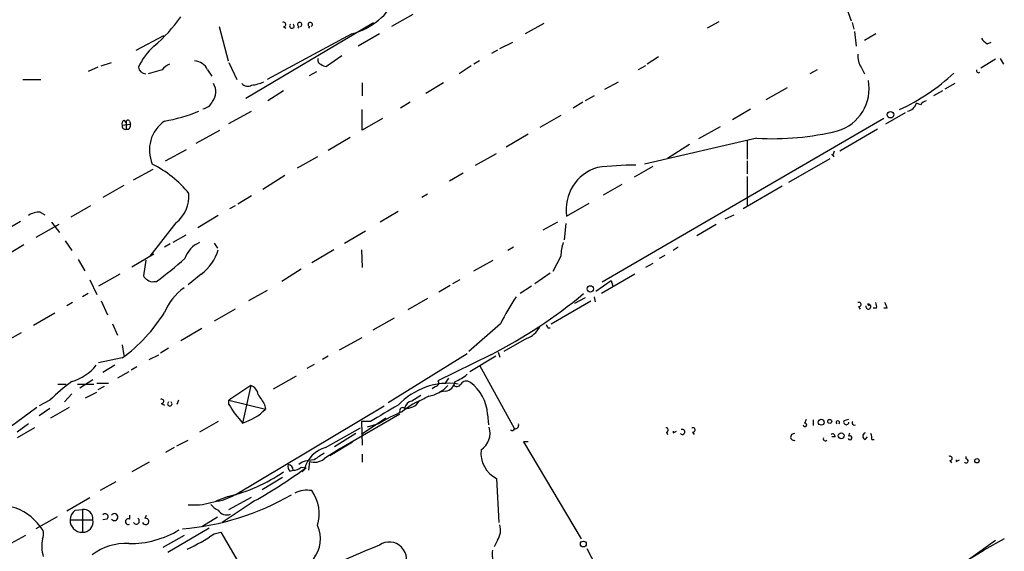
# Model space of a CAD drawing. Extents: x 2 to 888, y 3156 to 4015.
# Drawn here: x 613 to 715, y 3859 to 3914 of the extents above; entities that cross this region are included whole.
import ezdxf

# ---------------------------------------------------------------- set-up
doc = ezdxf.new("R2010")
doc.units = 0
doc.header["$MEASUREMENT"] = 0
doc.layers.add('MAIN', color=5, linetype='CONTINUOUS')

msp = doc.modelspace()

# ---------------------------------------------------------------- linework, layer by layer
at = {"layer": 'MAIN'}
for p, q in [((698.6693, 3915.103), (699.1773, 3913.7483)), ((636.1853, 3905.705), (649.478, 3913.579)), ((653.542, 3914.4257), (651.3407, 3913.1557)), ((667.1733, 3913.4943), (665.226, 3912.3937)), ((685.3767, 3913.6637), (684.1913, 3912.9863)), ((699.262, 3913.579), (699.4313, 3912.9017)), ((633.3913, 3913.1557), (634.3227, 3909.5997)), ((640.08, 3913.1557), (640.334, 3912.9863)), ((641.6887, 3913.1557), (641.604, 3912.9863)), ((642.7893, 3913.1557), (642.7047, 3912.9863)), ((699.516, 3912.6477), (699.6853, 3911.1237)), ((624.7553, 3910.7003), (627.634, 3912.2243)), ((647.192, 3912.3937), (638.3867, 3907.6523)), ((650.0707, 3912.3937), (647.8693, 3911.1237)), ((662.6013, 3910.8697), (663.956, 3911.547)), ((701.7173, 3912.3937), (700.532, 3911.7163)), ((713.3167, 3911.3777), (713.74, 3911.547)), ((662.3473, 3910.7003), (661.7547, 3910.3617)), ((621.1147, 3909.0917), (622.2153, 3909.4303)), ((634.4073, 3909.4303), (635.254, 3907.6523)), ((646.176, 3910.1077), (644.5673, 3909.007)), ((660.4847, 3909.5997), (659.892, 3909.261)), ((679.1113, 3910.023), (677.926, 3909.261)), ((714.1633, 3909.769), (712.6393, 3908.8377)), ((714.6713, 3909.8537), (715.01, 3909.261)), ((620.776, 3908.9223), (619.76, 3908.499)), ((627.4647, 3908.6683), (626.0253, 3908.245)), ((632.206, 3908.6683), (632.6293, 3907.991)), ((642.7893, 3908.0757), (643.5513, 3908.499)), ((659.638, 3909.0917), (658.368, 3908.245)), ((677.7567, 3909.0917), (676.9947, 3908.6683)), ((695.6213, 3908.6683), (694.8593, 3908.245)), ((700.1933, 3908.9223), (700.532, 3908.245)), ((612.9867, 3907.6523), (614.8493, 3907.6523)), ((673.5233, 3906.6363), (674.9627, 3907.3983)), ((640.08, 3906.467), (638.4713, 3905.451)), ((648.2927, 3907.3137), (648.2927, 3905.959)), ((656.7593, 3907.3137), (654.8967, 3906.213)), ((692.4887, 3906.8057), (690.2873, 3905.5357)), ((708.66, 3906.467), (707.7287, 3905.959)), ((709.93, 3907.229), (708.914, 3906.6363)), ((653.288, 3905.2817), (652.272, 3904.689)), ((671.2373, 3905.2817), (670.2213, 3904.689)), ((672.4227, 3905.959), (671.4913, 3905.451)), ((634.4073, 3903.0803), (636.778, 3904.3503)), ((648.2927, 3902.403), (648.2927, 3904.5197)), ((686.816, 3903.5037), (688.6787, 3904.6043)), ((706.374, 3905.0277), (705.9507, 3905.197)), ((623.4853, 3903.419), (623.7393, 3903.165)), ((624.078, 3903.3343), (624.1627, 3902.9957)), ((650.4093, 3903.5883), (648.2927, 3902.403)), ((668.9513, 3903.927), (666.75, 3902.657)), ((702.564, 3903.5883), (673.2693, 3886.5703)), ((704.7653, 3904.181), (702.7333, 3902.9957)), ((623.316, 3902.911), (624.1627, 3902.9957)), ((623.7393, 3903.165), (623.7393, 3902.4877)), ((631.0207, 3901.0483), (633.476, 3902.403)), ((685.546, 3902.7417), (683.26, 3901.4717)), ((701.8867, 3902.4877), (697.992, 3900.2017)), ((647.0227, 3901.641), (644.7367, 3900.2863)), ((665.5647, 3901.9797), (663.2787, 3900.625)), ((689.356, 3901.5563), (677.672, 3898.847)), ((688.34, 3901.3023), (688.34, 3899.355)), ((627.8033, 3899.1857), (630.0047, 3900.371)), ((682.3287, 3900.879), (680.0427, 3899.4397)), ((643.636, 3899.609), (641.5193, 3898.4237)), ((660.0613, 3898.7623), (662.2627, 3899.9477)), ((688.34, 3899.1857), (688.34, 3897.831)), ((692.658, 3896.9843), (696.976, 3899.4397)), ((697.3147, 3899.7783), (697.1453, 3899.863)), ((697.1453, 3899.863), (697.3993, 3899.609)), ((624.5013, 3897.2383), (626.5333, 3898.339)), ((678.5187, 3898.593), (676.5713, 3897.4923)), ((640.2493, 3897.6617), (637.9633, 3896.2223)), ((658.7913, 3897.9157), (657.352, 3897.069)), ((688.34, 3897.577), (688.34, 3894.4443)), ((623.4853, 3896.6457), (621.284, 3895.3757)), ((675.3013, 3896.7303), (673.354, 3895.6297)), ((691.9807, 3896.561), (687.9167, 3894.1903)), ((636.778, 3895.545), (635.3387, 3894.6983)), ((655.066, 3895.7143), (654.4733, 3895.3757)), ((620.014, 3894.529), (617.982, 3893.3437)), ((635.0847, 3894.529), (634.492, 3894.1903)), ((669.544, 3893.4283), (671.9147, 3894.783)), ((614.7647, 3893.8517), (615.2727, 3893.5977)), ((633.3067, 3893.513), (631.19, 3892.243)), ((652.018, 3893.9363), (650.1553, 3892.8357)), ((686.054, 3893.1743), (686.9853, 3893.5977)), ((611.5473, 3892.243), (612.7327, 3892.9203)), ((616.712, 3892.5817), (614.3413, 3891.227)), ((615.95, 3892.8357), (616.7967, 3891.735)), ((628.904, 3892.751), (626.1947, 3889.2797)), ((668.6127, 3892.8357), (667.0887, 3891.989)), ((669.4593, 3892.6663), (669.29, 3890.973)), ((685.1227, 3892.5817), (683.0907, 3891.3963)), ((629.92, 3891.481), (628.5653, 3890.719)), ((646.43, 3890.6343), (648.6313, 3891.9043)), ((613.0713, 3890.465), (611.124, 3889.2797)), ((617.3893, 3890.8883), (618.0667, 3889.8723)), ((628.3113, 3890.5497), (627.7187, 3890.211)), ((632.8833, 3890.6343), (633.222, 3890.1263)), ((645.3293, 3889.957), (643.0433, 3888.6023)), ((648.208, 3889.957), (648.2927, 3888.0943)), ((664.0407, 3890.211), (663.448, 3889.8723)), ((681.1433, 3890.211), (680.6353, 3889.8723)), ((618.744, 3888.941), (619.4213, 3887.7557)), ((624.332, 3888.179), (626.618, 3889.5337)), ((668.9513, 3889.2797), (668.1047, 3887.671)), ((679.7887, 3889.3643), (679.196, 3889.0257)), ((625.7713, 3888.8563), (625.5173, 3887.2477)), ((641.9427, 3887.925), (639.9107, 3886.655)), ((659.892, 3887.7557), (661.924, 3888.8563)), ((678.5187, 3888.5177), (677.7567, 3888.0943)), ((623.062, 3887.417), (620.8607, 3886.147)), ((631.5287, 3887.417), (630.174, 3886.3163)), ((667.8507, 3887.5017), (666.242, 3886.401)), ((676.656, 3887.417), (673.1847, 3885.385)), ((619.9293, 3886.8243), (620.6913, 3885.3003)), ((626.618, 3886.655), (626.872, 3886.655)), ((657.4367, 3886.2317), (656.2513, 3885.5543)), ((658.4527, 3886.8243), (657.6907, 3886.401)), ((665.9033, 3886.147), (664.718, 3885.385)), ((672.592, 3885.639), (674.2007, 3886.7397)), ((674.2007, 3886.7397), (674.37, 3886.147)), ((619.76, 3885.385), (619.1673, 3885.0463)), ((638.3867, 3885.7237), (636.4393, 3884.623)), ((655.066, 3884.877), (653.034, 3883.6917)), ((671.4913, 3884.9617), (670.3907, 3884.369)), ((672.4227, 3885.0463), (672.5073, 3884.5383)), ((618.1513, 3884.4537), (617.5587, 3884.115)), ((621.1147, 3884.623), (621.792, 3883.1837)), ((635.0847, 3883.7763), (632.8833, 3882.5063)), ((667.9353, 3882.2523), (672.084, 3884.623)), ((699.9393, 3884.0303), (700.1087, 3883.7763)), ((700.8707, 3884.2843), (701.04, 3884.115)), ((701.802, 3883.861), (701.4633, 3883.861)), ((702.9027, 3883.861), (702.564, 3883.861)), ((616.2887, 3883.353), (614.0873, 3882.083)), ((651.5947, 3882.845), (649.3933, 3881.575)), ((622.3, 3882.2523), (622.808, 3881.067)), ((631.6133, 3881.7443), (629.412, 3880.4743)), ((662.686, 3882.2523), (659.384, 3879.3737)), ((667.5967, 3881.829), (667.8507, 3881.829)), ((612.8173, 3881.321), (611.2933, 3880.4743)), ((645.922, 3879.543), (648.2927, 3880.813)), ((665.3953, 3880.7283), (663.0247, 3879.3737)), ((623.316, 3880.051), (623.4853, 3878.9503)), ((628.142, 3879.7123), (627.2953, 3879.2043)), ((623.316, 3878.6963), (620.8607, 3878.1883)), ((626.11, 3878.527), (627.126, 3879.035)), ((644.7367, 3878.8657), (644.144, 3878.527)), ((659.2147, 3879.1197), (651.002, 3874.0397)), ((661.67, 3879.035), (656.1667, 3876.3257)), ((662.178, 3878.8657), (659.4687, 3877.257)), ((662.432, 3879.289), (662.6013, 3878.781)), ((622.554, 3877.9343), (621.284, 3877.1723)), ((624.84, 3877.765), (624.2473, 3877.4263)), ((643.2973, 3878.019), (642.5353, 3877.5957)), ((660.4847, 3877.9343), (664.1253, 3871.3303)), ((623.9933, 3877.257), (622.808, 3876.5797)), ((639.064, 3875.479), (641.4347, 3876.8337)), ((616.6273, 3875.987), (617.474, 3875.987)), ((618.6593, 3875.987), (620.3527, 3875.987)), ((620.268, 3876.4103), (618.9133, 3875.5637)), ((620.6913, 3876.0717), (621.8767, 3876.0717)), ((621.4533, 3875.733), (620.776, 3875.3943)), ((636.6933, 3875.8177), (634.4073, 3874.2937)), ((636.6933, 3875.8177), (635.8467, 3871.923)), ((655.9127, 3875.733), (655.574, 3875.479)), ((657.2673, 3876.5797), (656.9287, 3876.0717)), ((618.0667, 3874.971), (617.3047, 3874.1243)), ((619.506, 3874.5477), (620.6913, 3875.1403)), ((654.3887, 3874.8017), (653.4573, 3874.209)), ((655.2353, 3874.717), (654.2193, 3874.209)), ((656.9287, 3875.225), (656.336, 3875.1403)), ((614.426, 3873.5317), (599.44, 3862.525)), ((615.7807, 3874.2937), (614.68, 3873.701)), ((617.8127, 3873.5317), (615.8653, 3872.431)), ((627.38, 3873.955), (627.7187, 3873.7857)), ((629.158, 3874.2937), (628.9887, 3873.8703)), ((634.4073, 3874.2937), (638.2173, 3873.3623)), ((634.4073, 3873.8703), (634.4073, 3874.2937)), ((635.0847, 3864.4723), (650.5787, 3873.701)), ((638.1327, 3873.8703), (638.2173, 3873.3623)), ((615.7807, 3873.447), (614.68, 3872.685)), ((652.1873, 3872.8543), (645.922, 3869.2137)), ((661.3313, 3872.8543), (661.416, 3871.7537)), ((613.5793, 3871.8383), (612.394, 3870.9917)), ((633.3067, 3872.0923), (631.3593, 3870.9917)), ((650.748, 3872.431), (648.208, 3870.7377)), ((649.1393, 3872.0923), (648.208, 3872.0923)), ((648.208, 3872.0923), (648.2927, 3869.637)), ((649.986, 3871.8383), (648.8007, 3871.4997)), ((694.3513, 3871.923), (694.5207, 3872.3463)), ((695.198, 3872.2617), (695.198, 3871.669)), ((698.4153, 3872.177), (698.9233, 3872.3463)), ((614.172, 3871.415), (612.394, 3870.399)), ((644.4827, 3869.383), (648.1233, 3871.415)), ((647.6153, 3870.8223), (645.414, 3869.4677)), ((679.958, 3870.9917), (680.0427, 3870.7377)), ((680.6353, 3870.907), (680.974, 3871.0763)), ((682.6673, 3870.9917), (682.8367, 3870.7377)), ((697.484, 3870.4837), (697.1453, 3870.4837)), ((698.9233, 3870.5683), (699.008, 3870.907)), ((700.6167, 3870.2297), (700.8707, 3870.4837)), ((628.9887, 3869.5523), (630.174, 3870.145)), ((644.906, 3868.5363), (647.2767, 3869.9757)), ((665.5647, 3869.9757), (665.0567, 3869.9757)), ((665.0567, 3869.9757), (671.068, 3859.9003)), ((701.294, 3870.2297), (701.548, 3870.2297)), ((628.7347, 3869.383), (627.8033, 3868.875)), ((645.922, 3869.2137), (645.414, 3868.7903)), ((648.2927, 3868.7057), (648.2927, 3867.859)), ((711.1153, 3868.1977), (711.1153, 3868.4517)), ((626.11, 3867.859), (624.332, 3866.843)), ((642.0273, 3867.859), (641.6887, 3867.605)), ((642.7893, 3867.9437), (642.7047, 3867.0123)), ((709.422, 3868.0283), (709.5913, 3867.7743)), ((710.0993, 3867.9437), (710.438, 3868.113)), ((640.7573, 3866.9277), (641.096, 3867.0123)), ((641.9427, 3867.351), (642.4507, 3867.2663)), ((642.4507, 3867.2663), (642.0273, 3866.843)), ((622.6387, 3865.827), (621.03, 3864.8957)), ((639.9953, 3866.2503), (637.8787, 3864.9803)), ((662.2627, 3866.1657), (662.5167, 3861.5937)), ((634.3227, 3864.303), (633.0527, 3863.795)), ((635.0847, 3864.4723), (634.5767, 3864.303)), ((619.9293, 3864.1337), (617.5587, 3862.779)), ((631.3593, 3863.3717), (630.174, 3863.3717)), ((637.032, 3863.795), (633.73, 3861.5937)), ((634.4073, 3862.9483), (636.778, 3864.2183)), ((618.4053, 3862.8637), (619.1673, 3862.9483)), ((619.1673, 3862.9483), (619.1673, 3860.5777)), ((624.078, 3862.3557), (624.078, 3861.9323)), ((625.6867, 3862.017), (625.856, 3862.3557)), ((616.5427, 3862.1863), (614.3413, 3860.9163)), ((617.8973, 3861.8477), (620.268, 3861.8477)), ((621.7073, 3861.9323), (621.284, 3861.8477)), ((631.6133, 3861.1703), (633.222, 3862.1863)), ((613.2407, 3860.239), (610.9547, 3858.969)), ((629.7507, 3860.239), (627.5493, 3858.969)), ((632.3753, 3861.001), (628.0573, 3858.461)), ((632.8833, 3860.4083), (633.5607, 3860.5777)), ((633.5607, 3860.5777), (645.0753, 3841.189)), ((662.3473, 3859.731), (662.0087, 3859.0537)), ((705.104, 3853.2963), (714.1633, 3859.731)), ((715.0947, 3859.9003), (712.978, 3858.715)), ((704.2573, 3853.4657), (712.978, 3858.715)), ((712.5547, 3858.5457), (712.978, 3858.715))]:
    msp.add_line(p, q, dxfattribs=at)
for centre, radius in [((703.2547, 3903.9894), 0.3312), ((672.0185, 3885.8815), 0.3276), ((696.0446, 3872.0077), 0.3052), ((696.9336, 3872.0924), 0.2116), ((698.1242, 3870.5975), 0.3124), ((712.2442, 3868.0002), 0.2275), ((671.295, 3859.3424), 0.3052)]:
    msp.add_circle(centre, radius, dxfattribs=at)
for centre, radius, start, end in [((645.2555, 3919.5845), 7.447, 285.072317, 333.728792), ((616.3373, 3923.3523), 15.976, 310.054085, 324.924803), ((640.1082, 3913.3815), 0.2275, 262.88123, 119.754253), ((641.7734, 3913.3673), 0.2279, 291.792072, 248.184586), ((642.874, 3913.3673), 0.2279, 291.815414, 248.184586), ((640.969, 3913.2148), 0.2326, 123.088918, 56.911082), ((714.0364, 3912.6902), 1.4969, 208.746399, 241.262154), ((630.6709, 3906.4735), 6.1685, 131.073906, 156.610171), ((630.6903, 3907.9146), 1.6928, 26.439413, 84.542339), ((644.0453, 3909.642), 0.3875, 146.88812, 259.502061), ((702.2589, 3910.1583), 2.4071, 177.173492, 210.895178), ((625.7836, 3909.0261), 0.7812, 187.635354, 269.097837), ((629.0301, 3907.4419), 1.9886, 113.828505, 141.923362), ((644.6267, 3909.964), 0.9588, 227.155503, 266.448267), ((712.4171, 3908.5837), 0.2182, 157.18418, 309.086218), ((635.9927, 3912.5562), 5.5523, 278.130978, 291.726101), ((696.4449, 3906.7214), 4.5891, 286.36643, 10.627018), ((695.2477, 3923.9357), 21.3691, 294.686938, 313.087791), ((631.4979, 3906.3549), 1.5672, 320.891422, 33.89996), ((636.3742, 3907.7696), 0.8167, 221.445945, 299.631761), ((631.4581, 3905.9825), 1.3989, 279.874404, 333.865392), ((707.3057, 3904.3498), 1.1522, 107.110772, 143.960562), ((625.0255, 3919.4914), 16.38, 279.46353, 292.427453), ((704.7525, 3905.5794), 1.2577, 282.247161, 342.299757), ((623.6548, 3903.0803), 0.3787, 116.585347, 206.551521), ((623.9087, 3903.2496), 0.1894, 26.578587, 206.537987), ((629.8229, 3900.3154), 3.6799, 124.876838, 203.517935), ((623.6366, 3902.8083), 0.3366, 162.237822, 287.762178), ((623.7986, 3902.8687), 0.3856, 261.153291, 19.229041), ((691.0814, 3929.0586), 27.5564, 266.410164, 283.978805), ((697.7802, 3899.9054), 0.4826, 142.120851, 195.271781), ((621.4297, 3888.668), 11.3491, 38.92709, 63.753293), ((674.0941, 3894.1054), 4.6002, 106.841567, 188.464068), ((677.5634, 3854.5741), 44.1959, 91.066615, 96.237786), ((626.7003, 3895.5555), 3.5667, 308.159302, 3.914626), ((614.6517, 3892.0034), 1.8517, 86.501448, 125.389486), ((632.5543, 3888.111), 2.8687, 114.617513, 161.406523), ((628.7314, 3891.2674), 4.7593, 305.998253, 344.017893), ((674.4041, 3889.0595), 5.4572, 162.296486, 177.687485), ((603.1591, 3919.3327), 40.3749, 305.966891, 311.354212), ((626.2376, 3887.5446), 0.7791, 202.400936, 247.599064), ((626.4063, 3887.2475), 0.6292, 222.268789, 289.661787), ((632.9801, 3881.3114), 5.6748, 124.685894, 157.994791), ((638.2204, 3925.1889), 51.7694, 296.933943, 309.747486), ((682.9188, 3872.463), 22.4766, 145.955227, 154.180762), ((699.9676, 3884.2561), 0.2276, 262.856246, 119.741759), ((700.9492, 3884.0363), 0.2601, 162.387089, 107.564259), ((700.8717, 3884.0305), 0.9456, 349.674018, 26.586729), ((700.697, 3883.2665), 2.2844, 15.084417, 31.31174), ((613.4968, 3892.2289), 16.7197, 305.964488, 328.277913), ((664.6182, 3882.9831), 2.385, 289.01613, 333.359744), ((752.1669, 3924.3383), 94.6528, 206.4572, 206.686438), ((616.6522, 3881.1145), 5.0746, 286.185009, 321.193837), ((656.166, 3880.6448), 4.7495, 291.99384, 309.934081), ((629.1494, 3860.9152), 18.9131, 125.872199, 134.979007), ((636.3606, 3874.7681), 1.1011, 6.162625, 72.412536), ((657.2719, 3868.849), 7.2093, 81.935311, 136.782854), ((654.4765, 3878.3325), 3.6943, 281.852873, 317.099503), ((655.8915, 3876.0929), 0.3605, 273.371127, 40.228891), ((656.7592, 3876.4105), 1.1976, 278.136869, 351.863132), ((658.1305, 3876.1765), 0.4487, 217.666685, 335.022443), ((659.133, 3875.5456), 0.7414, 55.463216, 143.462405), ((656.7795, 3872.533), 4.5631, 4.037666, 52.56431), ((891.8284, 4043.7511), 305.3211, 213.578073, 213.807225), ((627.4082, 3874.1808), 0.2275, 262.88123, 119.754253), ((628.269, 3873.9296), 0.2325, 123.11583, 56.88417), ((645.0646, 3880.2423), 12.4169, 210.875204, 222.06675), ((1073.9264, 3153.2679), 834.9566, 120.3516514, 120.5808354), ((652.4846, 3873.2127), 0.3151, 48.035764, 199.349257), ((657.5983, 3866.8353), 8.1207, 110.066594, 129.423442), ((653.5843, 3873.32), 0.898, 98.130102, 171.869898), ((652.8366, 3875.0695), 1.6286, 265.022793, 328.104628), ((634.0094, 3877.6211), 5.987, 287.87144, 314.655554), ((658.8931, 3857.6266), 16.7723, 112.623307, 122.077189), ((659.4412, 3870.8987), 2.1454, 304.423383, 16.268217), ((664.1845, 3871.7114), 0.3857, 261.170255, 19.210121), ((694.3598, 3871.7452), 0.178, 177.262972, 92.737028), ((697.7803, 3871.9695), 0.1826, 314.068083, 225.931917), ((698.6481, 3872.0288), 0.276, 147.519254, 355.615624), ((699.4736, 3871.923), 0.2116, 126.85365, 306.896962), ((663.8985, 3871.3637), 0.2292, 210.985192, 351.622478), ((679.9156, 3871.2034), 0.2158, 281.325546, 101.304725), ((680.9648, 3870.9916), 0.3402, 165.583887, 194.399801), ((681.5875, 3871.0044), 0.2634, 223.753633, 113.615674), ((682.6956, 3871.2175), 0.2275, 262.856246, 119.754253), ((693.2133, 3870.4737), 0.3506, 83.876372, 290.362867), ((697.23, 3870.5401), 0.2602, 347.480746, 130.589353), ((699.0373, 3870.3892), 0.2123, 200.663465, 122.477402), ((700.7155, 3870.5683), 0.3528, 106.262153, 253.733298), ((700.3641, 3870.3991), 0.9452, 349.675635, 26.597581), ((655.473, 3852.5278), 19.2376, 117.753367, 125.457492), ((696.468, 3870.272), 0.2116, 143.124688, 323.124688), ((645.275, 3866.3892), 3.0968, 104.823324, 165.172626), ((813.1455, 3614.4288), 305.2934, 123.57418, 123.803342), ((663.5985, 3868.8092), 2.9618, 173.801444, 243.191849), ((709.4502, 3868.2541), 0.2276, 262.88123, 119.741759), ((641.1805, 3867.3933), 0.6292, 160.338213, 227.731211), ((640.5456, 3867.0546), 0.552, 355.605275, 85.594926), ((643.8888, 3861.8535), 6.2874, 95.398213, 107.221652), ((643.3216, 3869.4491), 1.5967, 250.526725, 308.395854), ((710.354, 3868.0283), 0.2684, 161.605552, 198.37419), ((711.1154, 3867.986), 0.2117, 216.859073, 90.027065), ((630.6202, 3880.4903), 16.6053, 282.883565, 304.728258), ((614.3518, 3904.9023), 46.9351, 298.425048, 306.517393), ((641.0453, 3868.3666), 1.3552, 272.143942, 311.464317), ((627.3442, 3887.9305), 27.1067, 274.733976, 300.071211), ((846.3958, 3356.3034), 550.3276, 112.503669, 112.732852), ((642.5508, 3861.9931), 2.9441, 80.370028, 115.889653), ((639.6493, 3862.4746), 4.169, 342.990229, 35.502051), ((610.4421, 3858.0595), 5.3255, 35.741035, 113.365711), ((759.5475, 3270.9375), 606.144, 101.9800052, 102.2091829), ((634.1107, 3864.6837), 1.9897, 218.08865, 246.16616), ((619.3653, 3861.7487), 1.4713, 130.728008, 176.141889), ((619.2605, 3861.9408), 1.0118, 354.720465, 95.285174), ((621.538, 3862.1863), 0.3053, 303.684862, 146.299523), ((622.5116, 3862.144), 0.3642, 215.544994, 144.455006), ((634.1957, 3863.4139), 1.0455, 211.753267, 291.371954), ((619.1108, 3861.7912), 1.2148, 177.33426, 272.66574), ((619.2324, 3861.6332), 1.0576, 266.470643, 11.701992), ((623.9341, 3861.6783), 0.2919, 60.46691, 299.53309), ((624.7835, 3861.7348), 0.3156, 206.565051, 63.418709), ((625.7491, 3861.6917), 0.3312, 197.209558, 100.858741), ((640.5801, 3859.8662), 3.3567, 321.654485, 24.440141), ((660.8657, 3860.7893), 1.8208, 324.461956, 17.595058), ((614.1357, 3860.3841), 1.0069, 331.281451, 51.338414), ((624.1507, 3869.1101), 9.7191, 269.072057, 301.595453), ((620.2925, 3879.0467), 22.4926, 295.820681, 304.04021), ((618.5165, 3859.1259), 3.5825, 167.516295, 197.683376), ((623.6716, 3853.7104), 5.691, 86.759465, 127.803019), ((690.2794, 3759.2267), 107.7775, 111.905152, 115.593845), ((651.1064, 3857.7674), 1.7865, 322.624617, 125.432912), ((665.7353, 3858.2496), 3.9237, 173.187963, 198.236848), ((778.4987, 3913.0247), 119.7729, 206.873716, 214.854194)]:
    msp.add_arc(centre, radius, start, end, dxfattribs=at)

doc.saveas('drawing.dxf')
